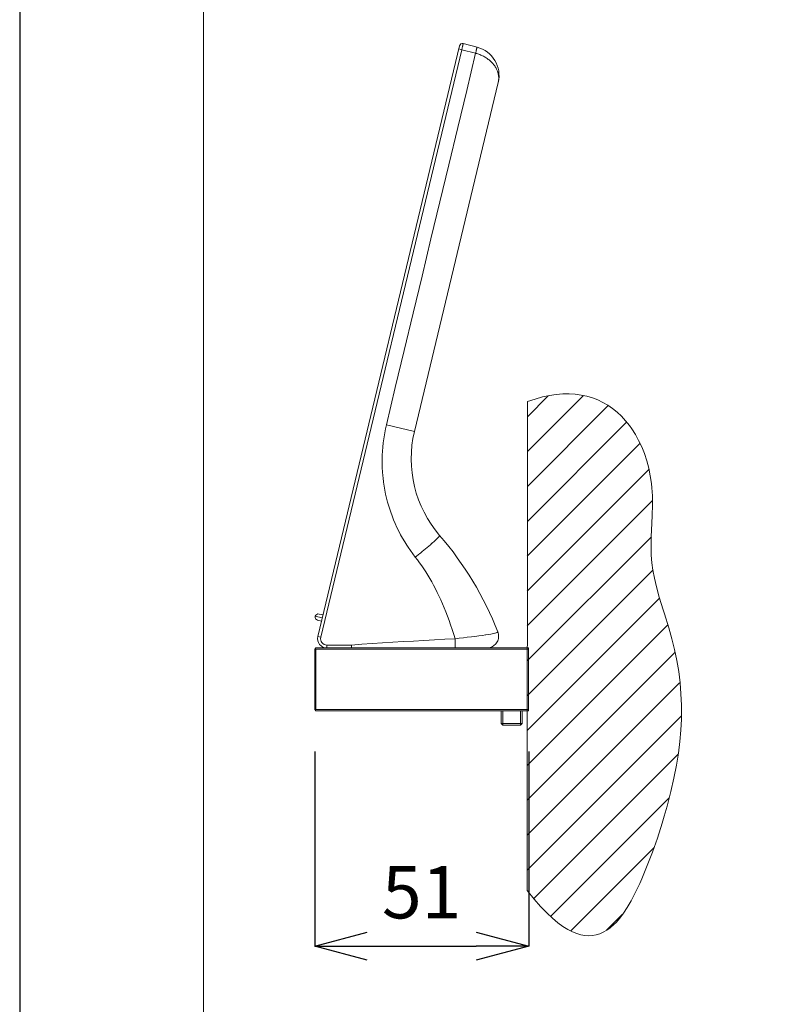
# Model space of a CAD drawing. Units: inches. Extents: x 2380 to 3430, y -1276 to 209.
# Drawn here: x 2380 to 2562, y -337 to -103 of the extents above; entities that cross this region are included whole.
import ezdxf

# ---------------------------------------------------------------- set-up
doc = ezdxf.new("R2010")
doc.units = ezdxf.units.IN
doc.header["$MEASUREMENT"] = 0
for name, color, linetype, lineweight in [('図面枠', 6, 'Continuous', 20), ('寸法', 3, 'Continuous', 20), ('細線', 7, 'Continuous', 9)]:
    doc.layers.add(name, color=color, linetype=linetype, lineweight=lineweight)
doc.styles.add('japanese', font='romans.shx', dxfattribs={"bigfont": 'bigfont.shx'})
doc.dimstyles.new('KIHON1対5', dxfattribs={"dimscale": 10, "dimtxt": 1.25, "dimasz": 1.25, "dimexe": 0, "dimexo": 1, "dimgap": 0.5, "dimtad": 1, "dimdec": 0, "dimdsep": 46, "dimtxsty": 'japanese', "dimblk": 'OPEN30', "dimcen": 2.5, "dimadec": 0, "dimazin": 0, "dimtfac": 1, "dimtdec": 0, "dimtmove": 0, "dimatfit": 0, "dimfxl": 1, "dimarcsym": 0})

# ---------------------------------------------------------------- blocks, each defined once
blk = doc.blocks.new('_Open30')
at = {"color": 0, "linetype": 'ByBlock', "lineweight": -2}
for p, q in [((-1, 0.268), (0, 0)), ((0, 0), (-1, -0.268)), ((0, 0), (-1, 0))]:
    blk.add_line(p, q, dxfattribs=at)
blk = doc.blocks.new('*D4')
at = {"layer": 'Defpoints', "color": 0}
for p in [(2449.98, -267.15), (2501.06, -267.15), (2501.06, -323.6)]:
    blk.add_point(p, dxfattribs=at)
at = {"layer": '寸法', "color": 0, "lineweight": -2}
for p, q in [((2449.98, -277.15), (2449.98, -323.6)), ((2501.06, -277.15), (2501.06, -323.6)), ((2462.48, -323.6), (2488.56, -323.6))]:
    blk.add_line(p, q, dxfattribs=at)
at = {"layer": '寸法', "color": 0, "lineweight": -2, "xscale": 12.5, "yscale": 12.5, "zscale": 12.5, "rotation": 180}
blk.add_blockref('_Open30', (2449.98, -323.6), dxfattribs=at)
at = {"layer": '寸法', "color": 0, "lineweight": -2, "xscale": 12.5, "yscale": 12.5, "zscale": 12.5}
blk.add_blockref('_Open30', (2501.06, -323.6), dxfattribs=at)
at = {"layer": '寸法', "color": 0, "insert": (2475.52, -312.35), "char_height": 12.5, "attachment_point": 5, "style": 'japanese'}
blk.add_mtext('51', dxfattribs=at)

msp = doc.modelspace()

# ---------------------------------------------------------------- linework, layer by layer
at = {"layer": 'Defpoints', "linetype": 'Continuous'}
msp.add_lwpolyline([(2379.57, -1276.39), (3429.57, -1276.39), (3429.57, 208.61), (2379.57, 208.61)], close=True, dxfattribs=at)
at = {"layer": '図面枠', "linetype": 'Continuous'}
msp.add_line((2423.46, -1226.8), (2423.46, 159.02), dxfattribs=at)
at = {"layer": '細線'}
for points in [[(2484.58, -108.75), (2450.73, -249.74)], [(2485.08, -109.69), (2451.42, -249.9)], [(2485.08, -109.69), (2484.39, -109.52)], [(2485.43, -108.23), (2485.43, -108.23), (2485.43, -108.23), (2485.43, -108.24), (2485.43, -108.24), (2485.43, -108.25), (2485.43, -108.26), (2485.43, -108.26), (2485.42, -108.27), (2485.42, -108.29), (2485.41, -108.33), (2485.41, -108.34), (2485.39, -108.42), (2485.38, -108.48), (2485.37, -108.51), (2485.33, -108.66), (2485.32, -108.74), (2485.28, -108.88), (2485.26, -108.99), (2485.22, -109.13), (2485.19, -109.25), (2485.15, -109.4), (2485.12, -109.54), (2485.08, -109.69)], [(2488.38, -110.54), (2485.08, -109.69)], [(2488.73, -109.09), (2485.43, -108.23)], [(2488.73, -109.09), (2488.74, -109.09), (2488.74, -109.09), (2488.74, -109.09), (2488.74, -109.1), (2488.74, -109.11), (2488.73, -109.11), (2488.72, -109.14), (2488.72, -109.16), (2488.72, -109.19), (2488.71, -109.2), (2488.71, -109.23), (2488.7, -109.28), (2488.68, -109.33), (2488.66, -109.43), (2488.64, -109.52), (2488.61, -109.65), (2488.59, -109.74), (2488.56, -109.84), (2488.53, -109.99), (2488.5, -110.11), (2488.46, -110.25), (2488.42, -110.4), (2488.38, -110.54)], [(2467.1, -199.18), (2469.23, -190.32), (2471.36, -181.46), (2473.49, -172.59), (2475.62, -163.73), (2477.74, -154.86), (2479.87, -146), (2482, -137.14), (2484.13, -128.27), (2486.26, -119.41), (2488.38, -110.54)], [(2488.38, -110.54), (2488.43, -110.56), (2488.67, -110.62), (2488.91, -110.7), (2489.15, -110.78), (2489.38, -110.86), (2489.62, -110.96), (2489.84, -111.05), (2490.06, -111.16), (2490.28, -111.27), (2490.5, -111.39), (2490.71, -111.51), (2490.91, -111.63), (2491.11, -111.76), (2491.23, -111.85), (2491.42, -111.99), (2491.6, -112.13), (2491.78, -112.28), (2491.95, -112.43), (2492.11, -112.58), (2492.27, -112.74), (2492.42, -112.9), (2492.56, -113.06), (2492.7, -113.23), (2492.83, -113.4), (2492.95, -113.57), (2492.97, -113.61), (2493.09, -113.78), (2493.19, -113.95), (2493.29, -114.13), (2493.38, -114.31), (2493.47, -114.49), (2493.54, -114.66), (2493.61, -114.84), (2493.67, -115.02), (2493.73, -115.2), (2493.77, -115.38), (2493.81, -115.56), (2493.85, -115.73), (2493.87, -115.91), (2493.89, -116.09), (2493.9, -116.27), (2493.91, -116.45), (2493.9, -116.63), (2493.89, -116.81), (2493.88, -116.99), (2493.85, -117.16), (2493.82, -117.33), (2493.79, -117.5)], [(2493.79, -117.5), (2473.79, -200.79)], [(2500.74, -193.67), (2502.57, -193.05), (2504.32, -192.56), (2506.01, -192.2), (2507.64, -191.95), (2509.21, -191.83), (2510.73, -191.81), (2512.19, -191.9), (2513.59, -192.09), (2514.95, -192.38), (2516.26, -192.77), (2517.53, -193.26), (2518.75, -193.84), (2519.92, -194.52), (2521.06, -195.3), (2522.15, -196.17), (2523.19, -197.15), (2524.18, -198.23), (2525.13, -199.4), (2525.66, -200.15), (2526.52, -201.49), (2527.3, -202.93), (2528.03, -204.46), (2528.67, -206.08), (2529.23, -207.78), (2529.7, -209.55), (2530.08, -211.38), (2530.35, -213.24), (2530.46, -214.27), (2530.57, -216.16), (2530.6, -218.28), (2530.54, -220.82), (2530.46, -222.7), (2530.32, -225.96), (2530.28, -228.34), (2530.33, -230.34), (2530.46, -232.13), (2530.69, -233.9), (2531.05, -235.8), (2531.54, -237.9), (2532.21, -240.32), (2533.16, -243.37), (2533.45, -244.27), (2534.51, -247.68), (2535.25, -250.25), (2535.9, -252.84), (2536.43, -255.45), (2536.87, -258.09), (2537.19, -260.74), (2537.41, -263.4), (2537.53, -266.07), (2537.54, -266.75), (2537.52, -269.43), (2537.39, -272.1), (2537.15, -274.76), (2536.8, -277.53), (2536.33, -280.44), (2535.72, -283.49), (2534.98, -286.72), (2534.08, -290.19), (2533.39, -292.61), (2532.91, -294.22), (2531.77, -297.8), (2530.6, -301.16), (2529.37, -304.38), (2528.06, -307.54), (2527.57, -308.65), (2526.51, -310.89), (2525.53, -312.78), (2524.59, -314.39), (2523.69, -315.76), (2522.8, -316.93), (2521.93, -317.93), (2521.39, -318.47), (2520.54, -319.21), (2519.7, -319.81), (2518.86, -320.3), (2518.01, -320.66), (2517.16, -320.92), (2516.29, -321.08), (2515.4, -321.13), (2514.47, -321.07), (2513.52, -320.9), (2512.52, -320.61), (2511.48, -320.19), (2510.39, -319.64), (2509.24, -318.92), (2508.02, -318.04), (2506.73, -316.96), (2505.36, -315.68), (2503.9, -314.16), (2502.35, -312.39), (2500.71, -310.33)], [(2500.74, -205.6), (2514.08, -192.26)], [(2500.74, -197.27), (2505.72, -192.3)], [(2500.74, -193.67), (2500.71, -310.33)], [(2500.74, -213.92), (2520.02, -194.63)], [(2473.99, -230.77), (2473.4, -229.99), (2472.82, -229.19), (2472.27, -228.38), (2471.99, -227.96), (2471.47, -227.13), (2470.97, -226.28), (2470.49, -225.42), (2470.04, -224.55), (2469.61, -223.67), (2469.2, -222.77), (2468.82, -221.87), (2468.46, -220.96), (2468.13, -220.03), (2467.82, -219.1), (2467.67, -218.62), (2467.39, -217.67), (2467.15, -216.72), (2466.92, -215.77), (2466.73, -214.81), (2466.56, -213.84), (2466.41, -212.87), (2466.29, -211.89), (2466.24, -211.39), (2466.16, -210.41), (2466.11, -209.43), (2466.08, -208.45), (2466.08, -207.46), (2466.1, -206.48), (2466.15, -205.5), (2466.23, -204.52), (2466.33, -203.54), (2466.46, -202.56), (2466.53, -202.08), (2466.69, -201.11), (2466.89, -200.14), (2467.1, -199.18)], [(2467.1, -199.18), (2473.79, -200.79)], [(2500.74, -222.24), (2524.37, -198.6)], [(2500.73, -230.56), (2527.6, -203.69)], [(2500.73, -238.88), (2529.73, -209.88)], [(2500.73, -247.2), (2530.55, -217.38)], [(2473.99, -230.77), (2474.29, -230.54), (2474.69, -230.21), (2475.09, -229.89), (2475.21, -229.8), (2475.61, -229.47), (2476.01, -229.15), (2476.41, -228.82), (2476.81, -228.49), (2477.2, -228.16), (2477.59, -227.82), (2477.98, -227.48)], [(2477.98, -227.48), (2478.02, -227.45), (2478.21, -227.28), (2478.41, -227.1), (2478.61, -226.93), (2478.8, -226.75), (2478.84, -226.71), (2479, -226.56), (2479.15, -226.42), (2479.28, -226.29), (2479.4, -226.17), (2479.47, -226.1), (2479.54, -226.02), (2479.6, -225.95), (2479.66, -225.89), (2479.68, -225.86), (2479.74, -225.79), (2479.74, -225.78), (2479.76, -225.75), (2479.78, -225.72), (2479.79, -225.7), (2479.81, -225.67), (2479.81, -225.66), (2479.81, -225.64), (2479.82, -225.63), (2479.82, -225.62), (2479.81, -225.61), (2479.81, -225.61)], [(2500.72, -255.53), (2530.34, -225.91)], [(2483.48, -250.24), (2483.16, -249.2), (2482.8, -248.06), (2482.43, -246.95), (2482.05, -245.87), (2481.67, -244.83), (2481.28, -243.82), (2480.88, -242.84), (2480.48, -241.89), (2480.07, -240.96), (2479.65, -240.05), (2479.25, -239.22), (2478.81, -238.35), (2478.37, -237.5), (2477.91, -236.68), (2477.45, -235.87), (2476.98, -235.08), (2476.5, -234.32), (2476.01, -233.57), (2475.52, -232.84), (2475.02, -232.13), (2474.51, -231.44), (2473.99, -230.77)], [(2500.72, -263.85), (2530.75, -233.82)], [(2500.72, -272.17), (2532.31, -240.58)], [(2451.97, -244.57), (2451.02, -244.35)], [(2451.79, -245.3), (2450.12, -244.9)], [(2451.62, -246.03), (2450.67, -245.81)], [(2483.48, -250.24), (2484.46, -250.13), (2485.49, -250.02), (2486.39, -249.91), (2487.43, -249.79), (2488.21, -249.69), (2489.2, -249.56), (2490.02, -249.44), (2490.76, -249.33), (2490.86, -249.32), (2491.47, -249.22), (2492.03, -249.12), (2492.36, -249.06), (2492.68, -248.99), (2492.97, -248.93), (2493.09, -248.9), (2493.3, -248.84), (2493.32, -248.83), (2493.43, -248.8), (2493.53, -248.76), (2493.6, -248.72), (2493.63, -248.71), (2493.66, -248.69), (2493.67, -248.68), (2493.68, -248.66), (2493.69, -248.64), (2493.69, -248.62)], [(2491.36, -252.44), (2491.63, -252.4), (2491.89, -252.33), (2492.15, -252.24), (2492.39, -252.12), (2492.63, -251.98), (2492.85, -251.82), (2493.05, -251.64), (2493.24, -251.44), (2493.4, -251.22), (2493.54, -250.99), (2493.66, -250.74), (2493.75, -250.48), (2493.82, -250.22), (2493.86, -249.95), (2493.88, -249.67), (2493.87, -249.4), (2493.83, -249.13), (2493.77, -248.86)], [(2493.69, -248.62), (2493.69, -248.63)], [(2493.82, -250.22), (2493.86, -249.95), (2493.88, -249.67), (2493.87, -249.4), (2493.83, -249.13), (2493.77, -248.86), (2493.69, -248.63)], [(2500.72, -280.49), (2534.27, -246.94)], [(2451.42, -249.9), (2450.73, -249.74)], [(2458.78, -251.75), (2461.25, -251.58), (2463.72, -251.41), (2466.19, -251.25), (2468.66, -251.09), (2471.13, -250.94), (2473.6, -250.8), (2476.07, -250.65), (2478.54, -250.51), (2481.01, -250.38), (2483.48, -250.24)], [(2483.48, -250.24), (2483.49, -250.42), (2483.5, -250.64), (2483.51, -250.86), (2483.51, -251.09), (2483.52, -251.26), (2483.52, -251.47), (2483.52, -251.63), (2483.52, -251.8), (2483.52, -251.83), (2483.51, -251.96), (2483.51, -252.08), (2483.51, -252.12), (2483.5, -252.21), (2483.49, -252.28), (2483.49, -252.32), (2483.48, -252.36), (2483.47, -252.41), (2483.47, -252.42), (2483.46, -252.43), (2483.46, -252.44), (2483.45, -252.45), (2483.45, -252.45), (2483.44, -252.45)], [(2491.08, -252.45), (2491.36, -252.44), (2491.63, -252.4), (2491.89, -252.33), (2492.15, -252.24), (2492.39, -252.12), (2492.63, -251.98), (2492.85, -251.82), (2493.05, -251.64), (2493.24, -251.44), (2493.4, -251.22), (2493.54, -250.99), (2493.66, -250.74), (2493.75, -250.48)], [(2450.28, -252.45), (2449.98, -252.75)], [(2449.98, -252.75), (2449.98, -267.15)], [(2450.28, -252.75), (2450.13, -252.6)], [(2450.28, -252.45), (2500.98, -252.45)], [(2450.28, -252.75), (2500.98, -252.75)], [(2450.28, -252.75), (2450.28, -267.15)], [(2452.88, -251.75), (2452.88, -251.81), (2452.88, -251.88), (2452.88, -251.95), (2452.88, -252.02), (2452.88, -252.07), (2452.88, -252.14), (2452.88, -252.18), (2452.87, -252.25), (2452.87, -252.28), (2452.87, -252.33), (2452.87, -252.35), (2452.87, -252.38), (2452.87, -252.4), (2452.87, -252.41), (2452.87, -252.42), (2452.87, -252.44), (2452.87, -252.44), (2452.87, -252.45), (2452.87, -252.45), (2452.87, -252.45), (2452.87, -252.45)], [(2452.88, -251.75), (2458.78, -251.75)], [(2458.78, -251.75), (2458.79, -251.81), (2458.79, -251.88), (2458.79, -251.95), (2458.79, -252.02), (2458.79, -252.04), (2458.79, -252.11), (2458.79, -252.18), (2458.79, -252.25), (2458.79, -252.26), (2458.79, -252.33), (2458.79, -252.36), (2458.78, -252.4), (2458.78, -252.43), (2458.78, -252.44), (2458.78, -252.44), (2458.78, -252.45), (2458.77, -252.45), (2458.77, -252.45)], [(2500.71, -288.81), (2535.96, -253.57)], [(2500.98, -267.45), (2500.98, -252.45)], [(2500.71, -297.13), (2537.09, -260.75)], [(2449.98, -267.15), (2450.28, -267.45)], [(2450.28, -267.15), (2450.13, -267.3)], [(2500.98, -267.15), (2450.28, -267.15)], [(2500.98, -267.45), (2450.28, -267.45)], [(2494.48, -267.45), (2494.48, -270.45)], [(2494.88, -270.85), (2494.88, -267.45)], [(2499.08, -270.85), (2499.08, -267.45)], [(2499.48, -270.45), (2499.48, -267.45)], [(2500.71, -305.45), (2537.43, -268.73)], [(2494.48, -270.45), (2499.48, -270.45)], [(2494.88, -270.85), (2494.48, -270.45)], [(2494.88, -270.85), (2499.08, -270.85)], [(2499.08, -270.85), (2499.48, -270.45)], [(2502.26, -312.23), (2536.72, -277.76)], [(2506.28, -316.52), (2534.55, -288.25)], [(2511.15, -319.97), (2530.96, -300.16)], [(2519.66, -319.78), (2523.36, -316.08)]]:
    msp.add_lwpolyline(points, dxfattribs=at)
for points in [[(2484.9, -108.31), (2484.74, -108.41), (2484.62, -108.56), (2484.58, -108.75)], [(2485.43, -108.23), (2485.25, -108.18), (2485.06, -108.21), (2484.9, -108.31)], [(2488.73, -109.09), (2492.43, -110.04), (2494.68, -113.78), (2493.79, -117.5)], [(2473.79, -200.79), (2471.69, -209.55), (2473.93, -218.78), (2479.81, -225.61)], [(2493.69, -248.62), (2490.39, -240.22), (2485.7, -232.44), (2479.81, -225.61)], [(2451.02, -244.35), (2450.62, -244.25), (2450.22, -244.5), (2450.12, -244.9)], [(2450.12, -244.9), (2450.02, -245.3), (2450.27, -245.71), (2450.67, -245.81)], [(2450.73, -249.74), (2450.57, -250.39), (2450.72, -251.08), (2451.14, -251.61)], [(2451.42, -249.9), (2451.31, -250.35), (2451.42, -250.82), (2451.7, -251.18)], [(2451.7, -251.18), (2451.98, -251.54), (2452.42, -251.75), (2452.88, -251.75)], [(2451.14, -251.61), (2451.56, -252.14), (2452.19, -252.45), (2452.87, -252.45)]]:
    msp.add_open_spline(points, degree=3, dxfattribs=at)

# ---------------------------------------------------------------- dimensions: what is measured, and where the dimension line sits
at = {"layer": '寸法'}
dim = msp.add_linear_dim(base=(2501.06, -323.6), p1=(2449.98, -267.15), p2=(2501.06, -267.15), dimstyle='KIHON1対5', dxfattribs=at)
dim.commit()
dim.dimension.update_dxf_attribs({"geometry": '*D4', "text_midpoint": (2475.52, -312.35)})

doc.saveas('drawing.dxf')
